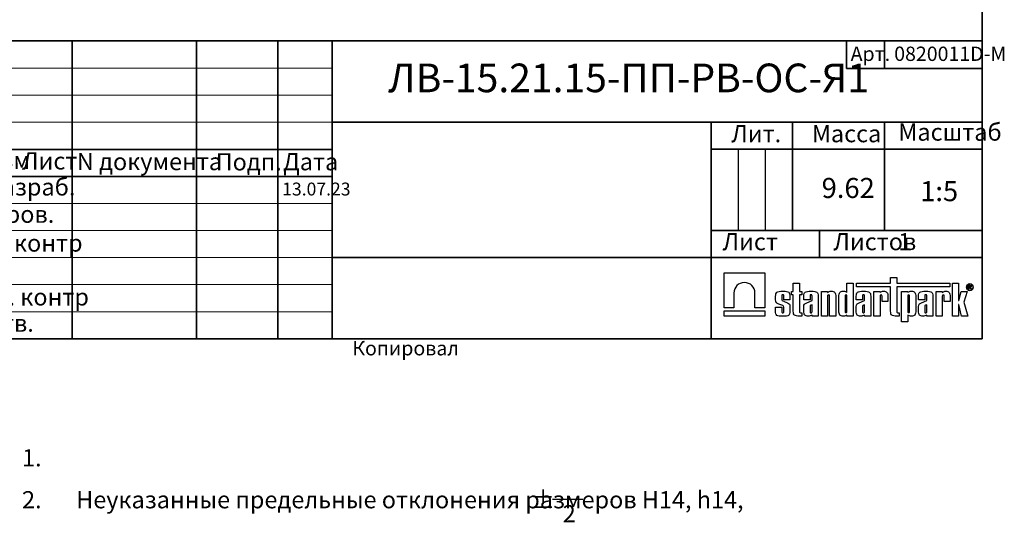
# Model space of a CAD drawing. Units: millimetres. Extents: x 8 to 419, y -29 to 291.
# Drawn here: x 237 to 419, y -29 to 64 of the extents above; entities that cross this region are included whole.
import ezdxf

# ---------------------------------------------------------------- set-up
doc = ezdxf.new("R2010")
doc.units = ezdxf.units.MM
doc.layers.add('FORMAT', color=7, linetype='Continuous')
doc.styles.add('SLDTEXTSTYLE0', font='TXT', dxfattribs={"width": 0.7, "bigfont": 'bigfont'})
doc.styles.add('SLDTEXTSTYLE1', font='TXT', dxfattribs={"width": 0.7})

# ---------------------------------------------------------------- blocks, each defined once
blk = doc.blocks.new('SW_NOTE_0')
at = {"layer": 'FORMAT', "color": 0}
blk.add_line((87.97, -5.16), (93.55, -5.16), dxfattribs=at)
at = {"layer": 'FORMAT', "color": 0, "attachment_point": 1}
for s, insert, char_height, style in [('1.', (-10, 4.08), 3.175, 'SLDTEXTSTYLE1'), ('2.', (-10, -3.66), 3.175, 'SLDTEXTSTYLE1'), ('Неуказанные предельные отклонения размеров H14, h14,', (0, -3.66), 3.175, 'SLDTEXTSTYLE0'), ('%%p', (84.07, -3.66), 3.175, 'SLDTEXTSTYLE1'), ('2', (89.83, -6.24), 3.17, 'SLDTEXTSTYLE1')]:
    blk.add_mtext(s, dxfattribs=dict(at, insert=insert, char_height=char_height, style=style))

msp = doc.modelspace()

# ---------------------------------------------------------------- linework, layer by layer
at = {"layer": 'FORMAT', "color": 7, "lineweight": 35}
for p, q in [((415, 291), (415, 5)), ((247, 60), (247, 5)), ((270, 5), (270, 60)), ((285, 60), (285, 5)), ((295, 4.977585), (295, 59.977585)), ((295, 44.977585), (295, 59.977585)), ((294.9999, 45), (414.9999, 45)), ((364.9999, 5), (364.9999, 45)), ((379.9999, 45), (379.9999, 25.04483)), ((396.9999, 45), (396.9999, 25.04483)), ((364.9999, 40), (414.9999, 40)), ((295, 39.977585), (230, 39.977585)), ((295, 34.977585), (295, 39.977585)), ((230, 34.977585), (295, 34.977585)), ((384.9999, 20.022415), (384.9999, 25)), ((384.9999, 25), (414.9999, 25)), ((384.9999, 20.022415), (384.9999, 25)), ((295, 20), (415, 20)), ((295, 20), (295, 4.977585)), ((20, 5), (415, 5)), ((230, 5), (415, 5))]:
    msp.add_line(p, q, dxfattribs=at)
at = {"layer": 'FORMAT', "lineweight": 35}
for p, q in [((230, 60), (415, 60)), ((390, 54.932755), (390, 59.840837)), ((397, 59.836862), (397, 54.932755)), ((397, 54.932755), (390, 54.932755)), ((397, 54.932755), (415, 54.932755)), ((384.9999, 25), (364.9999, 25))]:
    msp.add_line(p, q, dxfattribs=at)
at = {"layer": 'FORMAT', "color": 7, "lineweight": 18}
for p, q in [((230, 55), (295, 55)), ((230, 50), (295, 50)), ((295, 44.977585), (230, 44.977585)), ((230, 30), (295, 30)), ((230, 25), (295, 25)), ((230, 20), (295, 20)), ((230, 15), (295, 15)), ((230, 10), (295, 10))]:
    msp.add_line(p, q, dxfattribs=at)
at = {"layer": 'FORMAT'}
for p, q in [((369.9999, 40), (369.9999, 25)), ((374.97577, 40), (374.97577, 25))]:
    msp.add_line(p, q, dxfattribs=at)
at = {"layer": 'FORMAT', "color": 96, "lineweight": 25}
for p, q in [((367.386745, 17.185226), (374.886745, 17.185226)), ((367.386745, 10.685226), (367.386745, 17.185226)), ((374.886745, 17.185226), (374.886745, 10.685226)), ((380.164045, 15.251326), (381.299045, 15.251326)), ((380.164045, 13.745426), (380.164045, 15.251326)), ((381.299045, 15.251326), (381.299045, 13.745426)), ((390.067545, 15.251326), (391.216745, 15.251326)), ((390.067545, 13.548326), (390.067545, 15.251326)), ((391.216745, 15.251326), (391.216745, 9.185226)), ((391.842945, 14.618026), (391.842945, 15.251326)), ((391.842945, 15.251326), (398.126045, 15.251326)), ((398.126045, 14.618026), (391.842945, 14.618026)), ((398.126045, 16.292826), (399.261045, 16.292826)), ((398.126045, 15.251326), (398.126045, 16.292826)), ((398.126045, 10.100026), (398.126045, 14.618026)), ((399.261045, 16.292826), (399.261045, 15.251326)), ((399.261045, 15.251326), (409.078845, 15.251326)), ((409.078845, 14.618026), (399.261045, 14.618026)), ((399.261045, 14.618026), (399.261045, 10.015626)), ((409.078845, 15.251326), (409.078845, 14.618026)), ((409.575445, 15.251326), (410.653645, 15.251326)), ((409.575445, 9.185226), (409.575445, 15.251326)), ((410.653645, 15.251326), (410.653645, 12.084626)), ((412.471245, 14.165326), (412.471245, 14.871426)), ((412.471245, 14.871426), (412.713745, 14.871426)), ((412.714645, 14.775826), (412.585245, 14.775826)), ((412.585245, 14.775826), (412.585245, 14.562626)), ((412.585245, 14.562626), (412.723545, 14.562626)), ((369.186745, 13.435226), (369.186745, 10.685226)), ((373.086745, 10.685226), (373.086745, 13.435226)), ((376.886745, 12.225326), (376.886745, 12.816426)), ((378.035845, 12.915026), (378.035845, 12.309726)), ((378.390545, 12.211226), (378.390545, 12.915026)), ((379.539745, 12.746126), (379.539745, 12.211226)), ((379.851845, 13.112026), (379.851845, 13.745426)), ((379.851845, 13.745426), (380.164045, 13.745426)), ((380.164045, 13.112026), (379.851845, 13.112026)), ((380.164045, 10.100026), (380.164045, 13.112026)), ((381.299045, 13.745426), (381.753045, 13.745426)), ((381.753045, 13.112026), (381.299045, 13.112026)), ((381.299045, 13.112026), (381.299045, 10.015626)), ((381.753045, 13.745426), (381.753045, 13.112026)), ((382.093545, 12.211226), (382.093545, 12.886826)), ((383.242745, 12.900926), (383.242745, 12.211226)), ((383.611545, 12.056426), (383.611545, 12.900926)), ((384.760745, 12.886826), (384.760745, 9.185226)), ((385.342445, 9.185226), (385.342445, 13.745426)), ((385.342445, 13.745426), (386.491645, 13.745426)), ((386.491645, 13.745426), (386.491645, 13.548326)), ((386.491645, 12.872726), (386.491645, 9.185226)), ((386.860545, 9.185226), (386.860545, 12.872726)), ((389.712845, 12.858726), (389.712845, 10.057826)), ((390.067545, 10.057826), (390.067545, 12.858726)), ((391.784245, 12.211226), (391.784245, 12.886826)), ((392.933445, 12.900926), (392.933445, 12.211226)), ((393.288145, 12.056426), (393.288145, 12.900926)), ((394.451545, 12.886826), (394.451545, 9.185226)), ((395.033245, 9.185226), (395.033245, 13.745426)), ((395.033245, 13.745426), (396.182345, 13.745426)), ((396.182345, 13.745426), (396.182345, 13.548326)), ((396.182345, 12.872726), (396.182345, 9.185226)), ((396.537045, 11.887526), (396.537045, 12.872726)), ((400.126545, 8.152426), (400.126545, 13.745426)), ((400.126545, 13.745426), (401.275745, 13.745426)), ((401.275745, 13.745426), (401.275745, 13.548326)), ((401.275745, 12.858726), (401.275745, 10.071926)), ((401.630445, 10.071926), (401.630445, 12.858726)), ((403.276145, 12.211226), (403.276145, 12.886826)), ((404.425345, 12.900926), (404.425345, 12.211226)), ((404.794245, 12.056426), (404.794245, 12.900926)), ((405.943445, 12.886826), (405.943445, 9.185226)), ((406.539245, 9.185226), (406.539245, 13.745426)), ((406.539245, 13.745426), (407.674245, 13.745426)), ((407.674245, 13.745426), (407.674245, 13.548326)), ((407.674245, 12.872726), (407.674245, 9.185226)), ((408.043145, 11.887526), (408.043145, 12.872726)), ((410.710445, 12.084626), (411.164445, 13.745426)), ((411.164445, 13.745426), (412.242645, 13.745426)), ((412.242645, 13.745426), (411.632645, 11.746826)), ((412.585245, 14.165326), (412.471245, 14.165326)), ((412.652045, 14.465226), (412.585245, 14.465226)), ((412.585245, 14.465226), (412.585245, 14.165326)), ((412.925145, 14.165326), (412.862545, 14.276726)), ((413.064445, 14.165326), (412.925145, 14.165326)), ((412.978345, 14.303426), (413.064445, 14.165326)), ((378.035845, 11.197926), (377.496745, 11.394926)), ((379.539745, 12.211226), (378.390545, 12.211226)), ((378.489845, 11.887526), (379.057345, 11.648226)), ((383.242745, 12.211226), (382.093545, 12.211226)), ((382.093545, 10.184526), (382.093545, 10.958626)), ((382.646845, 11.662326), (383.611545, 12.056426)), ((383.242745, 10.972726), (383.242745, 10.916426)), ((383.242745, 10.916426), (383.242745, 10.029726)), ((383.611545, 11.282326), (383.412945, 11.197926)), ((383.611545, 10.029726), (383.611545, 11.282326)), ((387.995545, 12.703826), (387.995545, 9.185226)), ((388.563745, 10.226726), (388.563745, 12.703826)), ((392.933445, 12.211226), (391.784245, 12.211226)), ((391.784245, 10.184526), (391.784245, 10.958626)), ((392.337545, 11.662326), (393.288145, 12.056426)), ((392.933445, 10.972726), (392.933445, 10.916426)), ((392.933445, 10.916426), (392.933445, 10.029726)), ((393.288145, 11.282326), (393.103745, 11.197926)), ((393.288145, 10.029726), (393.288145, 11.282326)), ((397.629545, 11.887526), (396.537045, 11.887526)), ((397.629545, 12.703826), (397.629545, 11.887526)), ((402.779545, 12.703826), (402.779545, 10.226726)), ((404.425345, 12.211226), (403.276145, 12.211226)), ((403.276145, 10.184526), (403.276145, 10.958626)), ((403.829445, 11.662326), (404.794245, 12.056426)), ((404.425345, 10.972726), (404.425345, 10.916426)), ((404.425345, 10.916426), (404.425345, 10.029726)), ((404.794245, 11.282326), (404.595545, 11.197926)), ((404.794245, 10.029726), (404.794245, 11.282326)), ((409.135645, 11.887526), (408.043145, 11.887526)), ((409.135645, 12.703826), (409.135645, 11.887526)), ((410.653645, 12.084626), (410.710445, 12.084626)), ((410.710445, 11.338626), (410.653645, 11.338626)), ((410.653645, 11.338626), (410.653645, 9.185226)), ((411.206945, 9.185226), (410.710445, 11.338626)), ((411.632645, 11.746826), (412.384545, 9.185226)), ((369.186745, 10.685226), (367.386745, 10.685226)), ((367.386745, 10.185226), (374.886745, 10.185226)), ((367.386745, 9.185226), (367.386745, 10.185226)), ((374.886745, 9.185226), (367.386745, 9.185226)), ((374.886745, 10.685226), (373.086745, 10.685226)), ((374.886745, 10.185226), (374.886745, 9.185226)), ((376.886745, 10.860126), (378.035845, 10.860126)), ((376.886745, 10.184526), (376.886745, 10.860126)), ((378.035845, 10.860126), (378.035845, 10.015626)), ((378.390545, 10.015626), (378.390545, 10.817826)), ((379.539745, 10.902326), (379.539745, 10.184526)), ((381.753045, 9.171126), (381.284845, 9.171126)), ((381.611145, 9.804526), (381.753045, 9.804526)), ((381.753045, 9.804526), (381.753045, 9.171126)), ((383.611545, 9.185226), (383.611545, 9.368226)), ((384.760745, 9.185226), (383.611545, 9.185226)), ((386.491645, 9.185226), (385.342445, 9.185226)), ((387.995545, 9.185226), (386.860545, 9.185226)), ((390.067545, 9.185226), (390.067545, 9.368226)), ((391.216745, 9.185226), (390.067545, 9.185226)), ((393.288145, 9.185226), (393.288145, 9.368226)), ((394.451545, 9.185226), (393.288145, 9.185226)), ((396.182345, 9.185226), (395.033245, 9.185226)), ((399.715045, 9.171126), (399.246945, 9.171126)), ((399.573245, 9.804526), (399.715045, 9.804526)), ((399.715045, 9.804526), (399.715045, 9.171126)), ((401.275745, 9.382226), (401.275745, 8.152426)), ((404.794245, 9.185226), (404.794245, 9.368226)), ((405.943445, 9.185226), (404.794245, 9.185226)), ((407.674245, 9.185226), (406.539245, 9.185226)), ((410.653645, 9.185226), (409.575445, 9.185226)), ((412.384545, 9.185226), (411.206945, 9.185226)), ((401.275745, 8.152426), (400.126545, 8.152426))]:
    msp.add_line(p, q, dxfattribs=at)
at = {"layer": 'FORMAT', "color": 96, "lineweight": 35}
msp.add_circle((412.759245, 14.527926), 0.6, dxfattribs=at)
at = {"layer": 'FORMAT', "color": 96, "lineweight": 25}
msp.add_arc((371.136745, 13.435226), 1.95, 0, 180, dxfattribs=at)
for points, degree in [([(412.713745, 14.871426), (412.796945, 14.871426), (412.856845, 14.865126), (412.894045, 14.852126)], 3), ([(412.829245, 14.763626), (412.808445, 14.771926), (412.770445, 14.775826), (412.714645, 14.775826)], 3), ([(412.723545, 14.562626), (412.789545, 14.562626), (412.834645, 14.572726), (412.858645, 14.592326)], 3), ([(412.960545, 14.545426), (412.923645, 14.507126), (412.874745, 14.485726), (412.813845, 14.480926)], 3), ([(412.877345, 14.726826), (412.865845, 14.743126), (412.849745, 14.755626), (412.829245, 14.763626)], 3), ([(412.858645, 14.592326), (412.882745, 14.611926), (412.894845, 14.638026), (412.894845, 14.670726)], 3), ([(412.894845, 14.670726), (412.894845, 14.691426), (412.888945, 14.710226), (412.877345, 14.726826)], 3), ([(412.894045, 14.852126), (412.931145, 14.839026), (412.960545, 14.816126), (412.982745, 14.783826)], 3), ([(413.015745, 14.680226), (413.015745, 14.628526), (412.997345, 14.583726), (412.960545, 14.545426)], 3), ([(412.982745, 14.783826), (413.004745, 14.751126), (413.015745, 14.716726), (413.015745, 14.680226)], 3), ([(376.886745, 12.816426), (376.886745, 13.210526), (376.971845, 13.463926), (377.142045, 13.590526)], 3), ([(377.142045, 13.590526), (377.312345, 13.717226), (377.695345, 13.773526), (378.277045, 13.773526)], 3), ([(378.078445, 13.097926), (378.050045, 13.055726), (378.035845, 12.999426), (378.035845, 12.915026)], 3), ([(378.206145, 13.140126), (378.149345, 13.140126), (378.106845, 13.126126), (378.078445, 13.097926)], 3), ([(378.348045, 13.083826), (378.319645, 13.126126), (378.277045, 13.140126), (378.206145, 13.140126)], 3), ([(378.277045, 13.773526), (378.802045, 13.773526), (379.142545, 13.717226), (379.312745, 13.604626)], 3), ([(378.390545, 12.915026), (378.390545, 12.999426), (378.376345, 13.055726), (378.348045, 13.083826)], 3), ([(379.312745, 13.604626), (379.468845, 13.477926), (379.539745, 13.196426), (379.539745, 12.746126)], 3), ([(382.093545, 12.886826), (382.093545, 13.252726), (382.178645, 13.492026), (382.348845, 13.604626)], 3), ([(382.348845, 13.604626), (382.533345, 13.717226), (382.888045, 13.773526), (383.427145, 13.773526)], 3), ([(383.285245, 13.083826), (383.256845, 13.041626), (383.242745, 12.985326), (383.242745, 12.900926)], 3), ([(383.427145, 13.140126), (383.356245, 13.140126), (383.313645, 13.112026), (383.285245, 13.083826)], 3), ([(383.427145, 13.773526), (383.966245, 13.773526), (384.335145, 13.717226), (384.505445, 13.590526)], 3), ([(383.569045, 13.083826), (383.540645, 13.112026), (383.483845, 13.140126), (383.427145, 13.140126)], 3), ([(383.611545, 12.900926), (383.611545, 12.999426), (383.597345, 13.055726), (383.569045, 13.083826)], 3), ([(384.505445, 13.590526), (384.675645, 13.477926), (384.760745, 13.238726), (384.760745, 12.886826)], 3), ([(386.491645, 13.548326), (386.590945, 13.618726), (386.690245, 13.675026), (386.803745, 13.717226)], 3), ([(386.534245, 13.041626), (386.505845, 13.013526), (386.491645, 12.957226), (386.491645, 12.872726)], 3), ([(386.676045, 13.083826), (386.605145, 13.083826), (386.562545, 13.069826), (386.534245, 13.041626)], 3), ([(386.817945, 13.041626), (386.789545, 13.069826), (386.732845, 13.083826), (386.676045, 13.083826)], 3), ([(386.803745, 13.717226), (386.917245, 13.759426), (387.030745, 13.773526), (387.144245, 13.773526)], 3), ([(386.860545, 12.872726), (386.860545, 12.957226), (386.846345, 13.013526), (386.817945, 13.041626)], 3), ([(387.144245, 13.773526), (387.456445, 13.773526), (387.683445, 13.703126), (387.811045, 13.562426)], 3), ([(387.811045, 13.562426), (387.938745, 13.407626), (387.995545, 13.126126), (387.995545, 12.703826)], 3), ([(388.563745, 12.703826), (388.563745, 13.126126), (388.634645, 13.407626), (388.762345, 13.562426)], 3), ([(388.762345, 13.562426), (388.890045, 13.703126), (389.117045, 13.773526), (389.429145, 13.773526)], 3), ([(389.429145, 13.773526), (389.542645, 13.773526), (389.656145, 13.759426), (389.769645, 13.717226)], 3), ([(389.755445, 13.027526), (389.727045, 12.999426), (389.712845, 12.943126), (389.712845, 12.858726)], 3), ([(389.897345, 13.083826), (389.826345, 13.083826), (389.783845, 13.069826), (389.755445, 13.027526)], 3), ([(389.769645, 13.717226), (389.883145, 13.675026), (389.982445, 13.618726), (390.067545, 13.548326)], 3), ([(390.039245, 13.041626), (390.010845, 13.069826), (389.954045, 13.083826), (389.897345, 13.083826)], 3), ([(390.067545, 12.858726), (390.067545, 12.957226), (390.067545, 13.013526), (390.039245, 13.041626)], 3), ([(391.784245, 12.886826), (391.784245, 13.252726), (391.869345, 13.492026), (392.039645, 13.604626)], 3), ([(392.039645, 13.604626), (392.209845, 13.717226), (392.564545, 13.773526), (393.103745, 13.773526)], 3), ([(392.976045, 13.083826), (392.947645, 13.041626), (392.933445, 12.985326), (392.933445, 12.900926)], 3), ([(393.103745, 13.140126), (393.046945, 13.140126), (393.004345, 13.112026), (392.976045, 13.083826)], 3), ([(393.103745, 13.773526), (393.657045, 13.773526), (394.011745, 13.717226), (394.181945, 13.590526)], 3), ([(393.245545, 13.083826), (393.217245, 13.112026), (393.174645, 13.140126), (393.103745, 13.140126)], 3), ([(393.288145, 12.900926), (393.288145, 12.999426), (393.273945, 13.055726), (393.245545, 13.083826)], 3), ([(394.181945, 13.590526), (394.366345, 13.477926), (394.451545, 13.238726), (394.451545, 12.886826)], 3), ([(396.182345, 13.548326), (396.267545, 13.618726), (396.366845, 13.675026), (396.480345, 13.717226)], 3), ([(396.224945, 13.041626), (396.196545, 13.013526), (396.182345, 12.957226), (396.182345, 12.872726)], 3), ([(396.352645, 13.083826), (396.295845, 13.083826), (396.253345, 13.069826), (396.224945, 13.041626)], 3), ([(396.494545, 13.041626), (396.466145, 13.069826), (396.423545, 13.083826), (396.352645, 13.083826)], 3), ([(396.480345, 13.717226), (396.593845, 13.759426), (396.707345, 13.773526), (396.806645, 13.773526)], 3), ([(396.537045, 12.872726), (396.537045, 12.957226), (396.522845, 13.013526), (396.494545, 13.041626)], 3), ([(396.806645, 13.773526), (397.104545, 13.773526), (397.317445, 13.703126), (397.445045, 13.548326)], 3), ([(397.445045, 13.548326), (397.572745, 13.407626), (397.629545, 13.126126), (397.629545, 12.703826)], 3), ([(401.275745, 13.548326), (401.375045, 13.618726), (401.474345, 13.675026), (401.587845, 13.717226)], 3), ([(401.318245, 13.027526), (401.289945, 12.999426), (401.275745, 12.943126), (401.275745, 12.858726)], 3), ([(401.460145, 13.083826), (401.389245, 13.083826), (401.346645, 13.069826), (401.318245, 13.027526)], 3), ([(401.573645, 13.041626), (401.545245, 13.069826), (401.516945, 13.083826), (401.460145, 13.083826)], 3), ([(401.630445, 12.957226), (401.630445, 12.985326), (401.616245, 13.013526), (401.573645, 13.041626)], 3), ([(401.587845, 13.717226), (401.701345, 13.759426), (401.814845, 13.773526), (401.928345, 13.773526)], 3), ([(401.630445, 12.915026), (401.630445, 12.943126), (401.630445, 12.957226)], 2), ([(401.630445, 12.858726), (401.630445, 12.886826), (401.630445, 12.900926), (401.630445, 12.915026)], 3), ([(401.928345, 13.773526), (402.240445, 13.773526), (402.453245, 13.703126), (402.580945, 13.562426)], 3), ([(402.580945, 13.562426), (402.722845, 13.407626), (402.779545, 13.126126), (402.779545, 12.703826)], 3), ([(403.276145, 12.886826), (403.276145, 13.252726), (403.361245, 13.492026), (403.545745, 13.604626)], 3), ([(403.545745, 13.604626), (403.715945, 13.717226), (404.070645, 13.773526), (404.609745, 13.773526)], 3), ([(404.467945, 13.083826), (404.439545, 13.041626), (404.425345, 12.985326), (404.425345, 12.900926)], 3), ([(404.609745, 13.140126), (404.538845, 13.140126), (404.496245, 13.112026), (404.467945, 13.083826)], 3), ([(404.609745, 13.773526), (405.148945, 13.773526), (405.517745, 13.717226), (405.688045, 13.590526)], 3), ([(404.751645, 13.083826), (404.723245, 13.112026), (404.680745, 13.140126), (404.609745, 13.140126)], 3), ([(404.794245, 12.900926), (404.794245, 12.999426), (404.780045, 13.055726), (404.751645, 13.083826)], 3), ([(405.688045, 13.590526), (405.858245, 13.477926), (405.943445, 13.238726), (405.943445, 12.886826)], 3), ([(407.674245, 13.548326), (407.773645, 13.618726), (407.872945, 13.675026), (407.986445, 13.717226)], 3), ([(407.716845, 13.041626), (407.688445, 13.013526), (407.674245, 12.957226), (407.674245, 12.872726)], 3), ([(407.858745, 13.083826), (407.787745, 13.083826), (407.745245, 13.069826), (407.716845, 13.041626)], 3), ([(408.000645, 13.041626), (407.972245, 13.069826), (407.929645, 13.083826), (407.858745, 13.083826)], 3), ([(407.986445, 13.717226), (408.099945, 13.759426), (408.199245, 13.773526), (408.312745, 13.773526)], 3), ([(408.043145, 12.872726), (408.043145, 12.957226), (408.028945, 13.013526), (408.000645, 13.041626)], 3), ([(408.312745, 13.773526), (408.610645, 13.773526), (408.823445, 13.703126), (408.936945, 13.548326)], 3), ([(408.936945, 13.548326), (409.064645, 13.407626), (409.135645, 13.126126), (409.135645, 12.703826)], 3), ([(412.743445, 14.440926), (412.722645, 14.457226), (412.692145, 14.465226), (412.652045, 14.465226)], 3), ([(412.862545, 14.276726), (412.813245, 14.364026), (412.773745, 14.418926), (412.743445, 14.440926)], 3), ([(412.813845, 14.480926), (412.838745, 14.470626), (412.858945, 14.458126), (412.873845, 14.443526)], 3), ([(412.873845, 14.443526), (412.902345, 14.415626), (412.937045, 14.369026), (412.978345, 14.303426)], 3), ([(377.014345, 11.690526), (376.929245, 11.789026), (376.886745, 11.972026), (376.886745, 12.225326)], 3), ([(377.496745, 11.394926), (377.269745, 11.493426), (377.113745, 11.577926), (377.014345, 11.690526)], 3), ([(378.035845, 12.309726), (378.035845, 12.140926), (378.163545, 12.014226), (378.404745, 11.915726)], 3), ([(378.319645, 11.043026), (378.262845, 11.085326), (378.177745, 11.141626), (378.035845, 11.197926)], 3), ([(378.390545, 10.817826), (378.390545, 10.916426), (378.376345, 11.000826), (378.319645, 11.043026)], 3), ([(378.404745, 11.915726), (378.433145, 11.901626), (378.461545, 11.887526), (378.489845, 11.887526)], 3), ([(379.057345, 11.648226), (379.241845, 11.577926), (379.369545, 11.493426), (379.440445, 11.394926)], 3), ([(379.440445, 11.394926), (379.511345, 11.296426), (379.539745, 11.127526), (379.539745, 10.902326)], 3), ([(382.093545, 10.958626), (382.093545, 11.141626), (382.136045, 11.282326), (382.221245, 11.380826)], 3), ([(382.221245, 11.380826), (382.306345, 11.479326), (382.448245, 11.563826), (382.646845, 11.662326)], 3), ([(383.285245, 11.113426), (383.256845, 11.071226), (383.242745, 11.029026), (383.242745, 10.972726)], 3), ([(383.412945, 11.197926), (383.356245, 11.183826), (383.313645, 11.141626), (383.285245, 11.113426)], 3), ([(391.784245, 10.958626), (391.784245, 11.141626), (391.826845, 11.282326), (391.897745, 11.380826)], 3), ([(391.897745, 11.380826), (391.982845, 11.479326), (392.124745, 11.563826), (392.337545, 11.662326)], 3), ([(392.976045, 11.113426), (392.947645, 11.071226), (392.933445, 11.029026), (392.933445, 10.972726)], 3), ([(393.103745, 11.197926), (393.046945, 11.183826), (393.004345, 11.141626), (392.976045, 11.113426)], 3), ([(403.276145, 10.958626), (403.276145, 11.141626), (403.318745, 11.282326), (403.403845, 11.380826)], 3), ([(403.403845, 11.380826), (403.488945, 11.479326), (403.630845, 11.563826), (403.829445, 11.662326)], 3), ([(404.467945, 11.113426), (404.439545, 11.071226), (404.425345, 11.029026), (404.425345, 10.972726)], 3), ([(404.595545, 11.197926), (404.538845, 11.183826), (404.496245, 11.141626), (404.467945, 11.113426)], 3), ([(377.127845, 9.325926), (376.971845, 9.452626), (376.886745, 9.734126), (376.886745, 10.184526)], 3), ([(378.191945, 9.157026), (377.652845, 9.157026), (377.298145, 9.213326), (377.127845, 9.325926)], 3), ([(378.035845, 10.015626), (378.035845, 9.931126), (378.050045, 9.874826), (378.078445, 9.846726)], 3), ([(378.078445, 9.846726), (378.106845, 9.804526), (378.149345, 9.790426), (378.206145, 9.790426)], 3), ([(379.298545, 9.325926), (379.142545, 9.213326), (378.773645, 9.157026), (378.191945, 9.157026)], 3), ([(378.206145, 9.790426), (378.277045, 9.790426), (378.319645, 9.804526), (378.348045, 9.832626)], 3), ([(378.348045, 9.832626), (378.376345, 9.860826), (378.390545, 9.917126), (378.390545, 10.015626)], 3), ([(379.539745, 10.184526), (379.539745, 9.734126), (379.468845, 9.438526), (379.298545, 9.325926)], 3), ([(380.391045, 9.340026), (380.234945, 9.438526), (380.164045, 9.706026), (380.164045, 10.100026)], 3), ([(381.284845, 9.171126), (380.845045, 9.171126), (380.547045, 9.227426), (380.391045, 9.340026)], 3), ([(381.299045, 10.015626), (381.299045, 9.931126), (381.327345, 9.874826), (381.369945, 9.846726)], 3), ([(381.369945, 9.846726), (381.412545, 9.818526), (381.497645, 9.804526), (381.611145, 9.804526)], 3), ([(382.277945, 9.368226), (382.150245, 9.508926), (382.093545, 9.776326), (382.093545, 10.184526)], 3), ([(382.902245, 9.157026), (382.604245, 9.157026), (382.405645, 9.227426), (382.277945, 9.368226)], 3), ([(383.285245, 9.213326), (383.157545, 9.171126), (383.029845, 9.157026), (382.902245, 9.157026)], 3), ([(383.242745, 10.029726), (383.242745, 9.945226), (383.256845, 9.874826), (383.285245, 9.846726)], 3), ([(383.285245, 9.846726), (383.313645, 9.804526), (383.370345, 9.790426), (383.441345, 9.790426)], 3), ([(383.611545, 9.368226), (383.512245, 9.297826), (383.398745, 9.241526), (383.285245, 9.213326)], 3), ([(383.441345, 9.790426), (383.498045, 9.790426), (383.540645, 9.804526), (383.569045, 9.832626)], 3), ([(383.569045, 9.832626), (383.597345, 9.874826), (383.611545, 9.931126), (383.611545, 10.029726)], 3), ([(388.762345, 9.382226), (388.634645, 9.523026), (388.563745, 9.804526), (388.563745, 10.226726)], 3), ([(389.414945, 9.157026), (389.102845, 9.157026), (388.890045, 9.241526), (388.762345, 9.382226)], 3), ([(389.769645, 9.213326), (389.656145, 9.185226), (389.542645, 9.157026), (389.414945, 9.157026)], 3), ([(389.712845, 10.057826), (389.712845, 9.987426), (389.727045, 9.917126), (389.755445, 9.888926)], 3), ([(389.755445, 9.888926), (389.769645, 9.860826), (389.812245, 9.846726), (389.883145, 9.846726)], 3), ([(390.067545, 9.368226), (389.982445, 9.311926), (389.883145, 9.255626), (389.769645, 9.213326)], 3), ([(389.883145, 9.846726), (389.954045, 9.846726), (389.996645, 9.860826), (390.025045, 9.903026)], 3), ([(390.025045, 9.903026), (390.053345, 9.931126), (390.067545, 9.987426), (390.067545, 10.057826)], 3), ([(391.968745, 9.368226), (391.841045, 9.508926), (391.784245, 9.776326), (391.784245, 10.184526)], 3), ([(392.592945, 9.157026), (392.295045, 9.157026), (392.082245, 9.227426), (391.968745, 9.368226)], 3), ([(392.961845, 9.213326), (392.848345, 9.171126), (392.720645, 9.157026), (392.592945, 9.157026)], 3), ([(392.933445, 10.029726), (392.933445, 9.945226), (392.947645, 9.874826), (392.976045, 9.846726)], 3), ([(393.288145, 9.368226), (393.188845, 9.297826), (393.089545, 9.241526), (392.961845, 9.213326)], 3), ([(392.976045, 9.846726), (393.004345, 9.804526), (393.046945, 9.790426), (393.117845, 9.790426)], 3), ([(393.117845, 9.790426), (393.188845, 9.790426), (393.231345, 9.804526), (393.259745, 9.832626)], 3), ([(393.259745, 9.832626), (393.273945, 9.874826), (393.288145, 9.931126), (393.288145, 10.029726)], 3), ([(398.353045, 9.340026), (398.197045, 9.438526), (398.126045, 9.706026), (398.126045, 10.100026)], 3), ([(399.246945, 9.171126), (398.807045, 9.171126), (398.509145, 9.227426), (398.353045, 9.340026)], 3), ([(399.261045, 10.015626), (399.261045, 9.931126), (399.289445, 9.874826), (399.332045, 9.846726)], 3), ([(399.332045, 9.846726), (399.374545, 9.818526), (399.459745, 9.804526), (399.573245, 9.804526)], 3), ([(401.275745, 10.071926), (401.275745, 9.987426), (401.289945, 9.931126), (401.318245, 9.888926)], 3), ([(401.587845, 9.213326), (401.474345, 9.255626), (401.375045, 9.297826), (401.275745, 9.382226)], 3), ([(401.318245, 9.888926), (401.346645, 9.860826), (401.389245, 9.846726), (401.460145, 9.846726)], 3), ([(401.460145, 9.846726), (401.516945, 9.846726), (401.559445, 9.860826), (401.602045, 9.903026)], 3), ([(401.956745, 9.157026), (401.829045, 9.157026), (401.701345, 9.171126), (401.587845, 9.213326)], 3), ([(401.602045, 9.903026), (401.616245, 9.931126), (401.630445, 9.987426), (401.630445, 10.071926)], 3), ([(402.595145, 9.382226), (402.467445, 9.227426), (402.254645, 9.157026), (401.956745, 9.157026)], 3), ([(402.779545, 10.226726), (402.779545, 9.818526), (402.722845, 9.537126), (402.595145, 9.382226)], 3), ([(403.460545, 9.368226), (403.347045, 9.508926), (403.276145, 9.776326), (403.276145, 10.184526)], 3), ([(404.084845, 9.157026), (403.801045, 9.157026), (403.588245, 9.227426), (403.460545, 9.368226)], 3), ([(404.467945, 9.213326), (404.340245, 9.171126), (404.226745, 9.157026), (404.084845, 9.157026)], 3), ([(404.425345, 10.029726), (404.425345, 9.945226), (404.439545, 9.874826), (404.467945, 9.846726)], 3), ([(404.467945, 9.846726), (404.496245, 9.804526), (404.553045, 9.790426), (404.623945, 9.790426)], 3), ([(404.794245, 9.368226), (404.694945, 9.297826), (404.581445, 9.241526), (404.467945, 9.213326)], 3), ([(404.623945, 9.790426), (404.680745, 9.790426), (404.723245, 9.804526), (404.751645, 9.832626)], 3), ([(404.751645, 9.832626), (404.780045, 9.874826), (404.794245, 9.931126), (404.794245, 10.029726)], 3)]:
    msp.add_open_spline(points, degree=degree, dxfattribs=at)

# ---------------------------------------------------------------- block references
at = {"layer": 'FORMAT'}
msp.add_blockref('SW_NOTE_0', (247.759359, -19.476789), dxfattribs=at)

# ---------------------------------------------------------------- texts
at = {"layer": 'FORMAT', "char_height": 2.6458333, "attachment_point": 1, "style": 'SLDTEXTSTYLE0'}
for s, insert in [('Арт.', (390.745027, 58.9505)), ('0820011D-М', (398.791234, 58.950501))]:
    msp.add_mtext(s, dxfattribs=dict(at, insert=insert))
at = {"layer": 'FORMAT', "color": 7}
for s, insert, char_height, attachment_point, style in [('ЛВ-15.21.15-ПП-РВ-ОС-Я1', (349.752563, 55.819552), 5.29166667, 2, 'SLDTEXTSTYLE0'), ('Лит.', (368.714189, 44.462548), 3.175, 1, 'SLDTEXTSTYLE0'), ('Масса', (383.588167, 44.462548), 3.175, 1, 'SLDTEXTSTYLE0'), ('Масштаб', (399.55355, 44.753696), 3.175, 1, 'SLDTEXTSTYLE0'), ('Изм', (230.785144, 39.555021), 3.175, 1, 'SLDTEXTSTYLE0'), ('Лист', (237.759359, 39.430617), 3.175, 1, 'SLDTEXTSTYLE0'), ('N документа', (247.873075, 39.309979), 3.175, 1, 'SLDTEXTSTYLE0'), ('Подп.', (273.516848, 39.251831), 3.175, 1, 'SLDTEXTSTYLE0'), ('Дата', (285.957123, 39.285535), 3.175, 1, 'SLDTEXTSTYLE0'), ('Разраб.', (231.270021, 34.627118), 3.175, 1, 'SLDTEXTSTYLE0'), ('9.62', (385.387049, 34.700676), 3.7041667, 1, 'SLDTEXTSTYLE1'), ('13.07.23', (285.785835, 33.83936), 2.38125, 1, 'SLDTEXTSTYLE1'), ('1:5', (403.580107, 34.107409), 3.7041667, 1, 'SLDTEXTSTYLE1'), ('Пров.', (231.616894, 29.584134), 3.175, 1, 'SLDTEXTSTYLE0'), ('Т. контр', (231.508535, 24.265998), 3.175, 1, 'SLDTEXTSTYLE0'), ('Лист', (367.095109, 24.522096), 3.175, 1, 'SLDTEXTSTYLE0'), ('Листов', (387.566577, 24.522096), 3.175, 1, 'SLDTEXTSTYLE0'), ('1', (399.511144, 24.522096), 3.175, 1, 'SLDTEXTSTYLE1'), ('Н. контр', (232.116652, 14.313021), 3.175, 1, 'SLDTEXTSTYLE0'), ('Утв.', (231.558448, 9.4708), 3.175, 1, 'SLDTEXTSTYLE0'), ('Копировал', (298.745997, 4.577407), 2.6458333, 1, 'SLDTEXTSTYLE0')]:
    msp.add_mtext(s, dxfattribs=dict(at, insert=insert, char_height=char_height, attachment_point=attachment_point, style=style))

doc.saveas('drawing.dxf')
